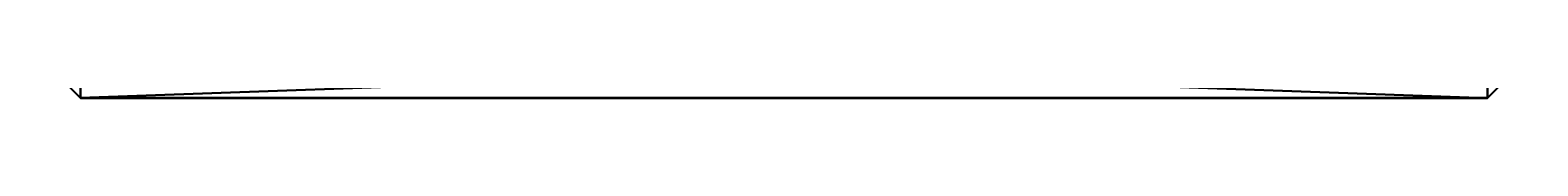
# Model space of a CAD drawing. Units: millimetres. Extents: x 0 to 300, y 0 to 300.
import ezdxf

# ---------------------------------------------------------------- set-up
doc = ezdxf.new("R2010")
doc.units = ezdxf.units.MM
doc.layers.get('0').update_dxf_attribs({"true_color": 0xff5454})

# ---------------------------------------------------------------- blocks, each defined once
blk = doc.blocks.new('3mCNt4_yT1vwpQhJj6UWpd')
for p, q in [((10, 700, -10), (10, 690)), ((290, 690), (290, 700, -10)), ((0, 690, -10), (10, 690)), ((290, 690), (10, 690)), ((10, 690), (10, 10)), ((290, 10), (290, 690)), ((290, 690), (300, 690, -10)), ((0, 10, -10), (10, 10)), ((10, 10), (290, 10)), ((10, 10), (10, 0, -10)), ((290, 10), (300, 10, -10)), ((290, 0, -10), (290, 10))]:
    blk.add_line(p, q)
mesh = blk.add_polyface()
corners = [(10, 690), (10, 700, -10), (0, 690, -10)]
mesh.append_faces([[corners[k] for k in face] for face in [(0, 1, 2)]])
mesh = blk.add_polyface()
corners = [(10, 690), (290, 700, -10), (10, 700, -10)]
mesh.append_faces([[corners[k] for k in face] for face in [(0, 1, 2)]])
mesh = blk.add_polyface()
corners = [(290, 690), (290, 700, -10), (10, 690)]
mesh.append_faces([[corners[k] for k in face] for face in [(0, 1, 2)]])
mesh = blk.add_polyface()
corners = [(290, 690), (300, 690, -10), (290, 700, -10)]
mesh.append_faces([[corners[k] for k in face] for face in [(0, 1, 2)]])
mesh = blk.add_polyface()
corners = [(0, 690, -10), (0, 10, -10), (10, 10)]
mesh.append_faces([[corners[k] for k in face] for face in [(0, 1, 2)]])
mesh = blk.add_polyface()
corners = [(10, 690), (0, 690, -10), (10, 10)]
mesh.append_faces([[corners[k] for k in face] for face in [(0, 1, 2)]])
mesh = blk.add_polyface()
corners = [(290, 690), (10, 690), (290, 10)]
mesh.append_faces([[corners[k] for k in face] for face in [(0, 1, 2)]])
mesh = blk.add_polyface()
corners = [(290, 10), (10, 690), (10, 10)]
mesh.append_faces([[corners[k] for k in face] for face in [(0, 1, 2)]])
mesh = blk.add_polyface()
corners = [(300, 10, -10), (290, 690), (290, 10)]
mesh.append_faces([[corners[k] for k in face] for face in [(0, 1, 2)]])
mesh = blk.add_polyface()
corners = [(300, 690, -10), (290, 690), (300, 10, -10)]
mesh.append_faces([[corners[k] for k in face] for face in [(0, 1, 2)]])
mesh = blk.add_polyface()
corners = [(10, 10), (0, 10, -10), (10, 0, -10)]
mesh.append_faces([[corners[k] for k in face] for face in [(0, 1, 2)]])
mesh = blk.add_polyface()
corners = [(10, 10), (10, 0, -10), (290, 10)]
mesh.append_faces([[corners[k] for k in face] for face in [(0, 1, 2)]])
mesh = blk.add_polyface()
corners = [(290, 10), (10, 0, -10), (290, 0, -10)]
mesh.append_faces([[corners[k] for k in face] for face in [(0, 1, 2)]])
mesh = blk.add_polyface()
corners = [(290, 10), (290, 0, -10), (300, 10, -10)]
mesh.append_faces([[corners[k] for k in face] for face in [(0, 1, 2)]])
blk = doc.blocks.new('17b8u3$KX0GeKwb4L4FgUJ')
at = {"color": 204, "true_color": 0x7f0099}
ref = blk.add_blockref('3mCNt4_yT1vwpQhJj6UWpd', (0, 0), dxfattribs=at)
ref.add_attrib('Skp_ComponentInstanceName', 'IfcBuildingElementProxy - Pala parkingowy PROSTY P£ASKI', (0, 0), dxfattribs={"height": 1})
blk = doc.blocks.new('34FSh7rB1A8BDIeqmB9Xna')
ref = blk.add_blockref('17b8u3$KX0GeKwb4L4FgUJ', (0, 0))
ref.add_attrib('Skp_ComponentInstanceName', 'IfcBuildingStorey - Default Storey', (0, 0), dxfattribs={"height": 1})
blk = doc.blocks.new('3qWEYCJ7XBURQfcuUW5_H2')
ref = blk.add_blockref('34FSh7rB1A8BDIeqmB9Xna', (0, 0))
ref.add_attrib('Skp_ComponentInstanceName', 'IfcBuilding - Default Building', (0, 0), dxfattribs={"height": 1})
blk = doc.blocks.new('3cBtVVnmL0mxAVDwPFj1wr')
ref = blk.add_blockref('3qWEYCJ7XBURQfcuUW5_H2', (0, 0))
ref.add_attrib('Skp_ComponentInstanceName', 'IfcSite - Default Site', (0, 0), dxfattribs={"height": 1})
blk = doc.blocks.new('skp499E')
ref = blk.add_blockref('3cBtVVnmL0mxAVDwPFj1wr', (0, 0))
ref.add_attrib('Skp_ComponentInstanceName', 'IfcProject - Default Project', (0, 0), dxfattribs={"height": 1})

msp = doc.modelspace()

# ---------------------------------------------------------------- block references
at = {"extrusion": (0, -1, 5.55112e-17)}
msp.add_blockref('skp499E', (0, 0), dxfattribs=at)

doc.saveas('drawing.dxf')
